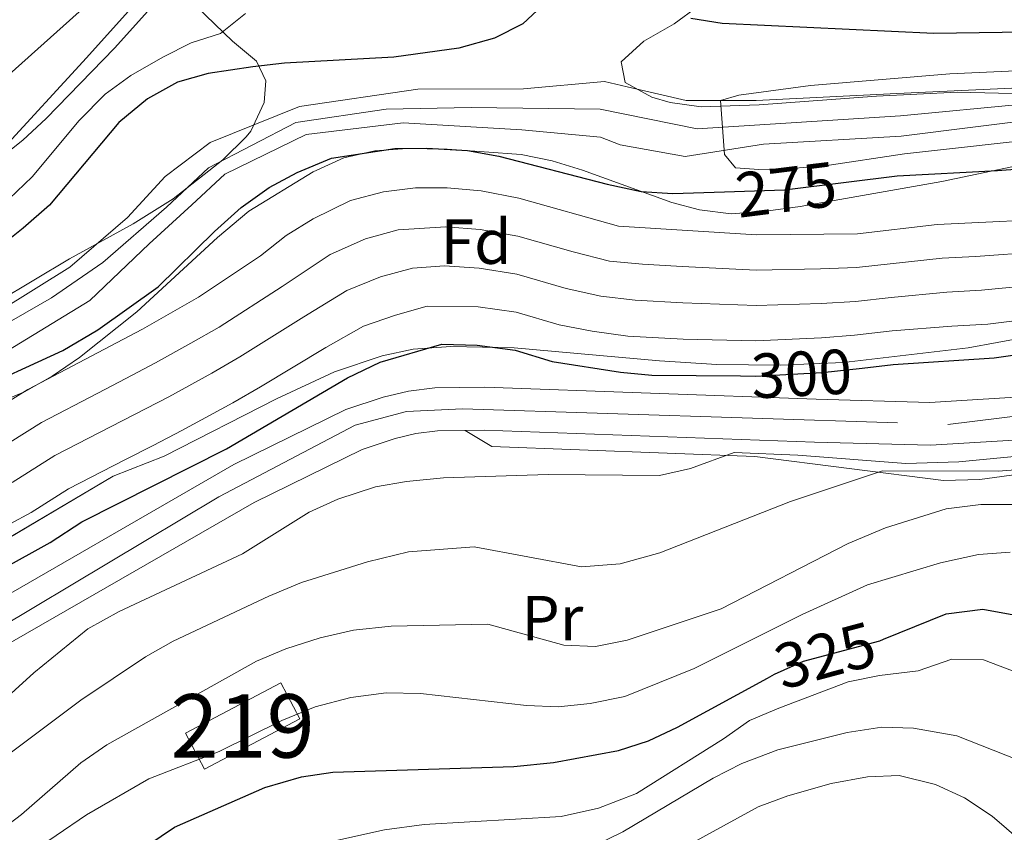
# Model space of a CAD drawing. Units: metres. Extents: x 627099 to 633968, y 4771258 to 4776014.
# Drawn here: x 630573 to 630728, y 4775716 to 4775844 of the extents above; entities that cross this region are included whole.
import ezdxf
from ezdxf.enums import TextEntityAlignment as Align

# ---------------------------------------------------------------- set-up
doc = ezdxf.new("R2010")
doc.units = ezdxf.units.M
doc.header["$MEASUREMENT"] = 0
for name, pattern in [('DGN Style 3', [119.95368, 85.6812, -34.27248]), ('DGN Style 4', [137.17560120000002, 68.54496, -34.27248, 0.0856812, -34.27248]), ('DGN Style 5', [59.97684, 25.70436, -34.27248])]:
    doc.linetypes.add(name, pattern=pattern)
for name, color, linetype, lineweight in [('Nivel 11', 7, 'Continuous', 0), ('Nivel 15', 7, 'Continuous', 0), ('Nivel 16', 7, 'Continuous', 0), ('Nivel 21', 7, 'Continuous', 0), ('Nivel 22', 7, 'Continuous', 0), ('Nivel 23', 7, 'Continuous', 0), ('Nivel 35', 7, 'Continuous', 0), ('Nivel 36', 7, 'Continuous', 0), ('Nivel 37', 7, 'Continuous', 0), ('Nivel 4', 7, 'Continuous', 0), ('Nivel 41', 7, 'Continuous', 0), ('Nivel 48', 7, 'Continuous', 0), ('Nivel 5', 7, 'Continuous', 0), ('Nivel 51', 7, 'Continuous', 0), ('Nivel 52', 7, 'Continuous', 0), ('Nivel 54', 7, 'Continuous', 0), ('Nivel 57', 7, 'Continuous', 0)]:
    doc.layers.add(name, color=color, linetype=linetype, lineweight=lineweight)
doc.styles.add('Style-Arial', font='txt')
doc.styles.add('Style-Arial Narrow', font='txt')
doc.styles.add('Style-Helvetica-Narrow-Oblique', font='txt')

msp = doc.modelspace()

# ---------------------------------------------------------------- linework, layer by layer
at = {"layer": 'Nivel 11', "color": 142, "linetype": 'Continuous', "lineweight": 13}
for points in [[(630491.6700000018, 4775758.74, 275.92), (630534.9299999997, 4775781.66, 274.9), (630563.9600000009, 4775794.17, 274.07), (630580.7800000012, 4775804.619999999, 273.03), (630589.8599999994, 4775812.43, 272.2), (630595.7699999996, 4775818.9, 271.99), (630602.8900000006, 4775824.26, 271.78), (630616.9400000013, 4775829.91, 271.99), (630635.6000000015, 4775832.66, 271.78), (630652.2300000004, 4775832.68, 271.78), (630665.0100000016, 4775833.859999999, 271.78), (630668.5799999982, 4775833.02, 271.16), (630677.8599999994, 4775830.880000001, 270.95), (630688.9100000001, 4775830.85, 270.12), (630711.0300000012, 4775831.939999999, 268.66), (630748.3900000006, 4775833.68, 267.42), (630771.8200000003, 4775834.609999999, 267.42), (630804.5399999991, 4775834.560000001, 266.38), (630820.7600000016, 4775832.790000001, 266.17)], [(630491.7800000012, 4775753.18, 276.12), (630562.0399999991, 4775786.91, 274.9), (630566.0799999982, 4775788.48, 274.07), (630583.9100000001, 4775799.369999999, 273.03), (630593.2899999991, 4775808.279999999, 272.2), (630599.9699999988, 4775814.439999999, 271.99), (630605.1900000013, 4775819.25, 271.78), (630618, 4775825.48, 271.99), (630633.2800000012, 4775827.359999999, 271.78), (630652, 4775826.220000001, 271.78), (630664.379999999, 4775825.07, 271.78), (630667.4800000004, 4775823.880000001, 271.16), (630677.7100000009, 4775822.050000001, 270.95), (630690.0500000007, 4775823.970000001, 270.12), (630711.75, 4775825.25, 268.66), (630748.5599999987, 4775829.869999999, 267.42), (630771.8900000006, 4775830.800000001, 267.42), (630812.0500000007, 4775828.779999999, 266.38), (630818.9400000013, 4775826.9, 266.17), (630830.5899999999, 4775822.859999999, 266.17)]]:
    msp.add_polyline3d(points, dxfattribs=at)
at = {"layer": 'Nivel 15', "color": 51, "linetype": 'Continuous', "lineweight": 13, "extrusion": (-0.01020047601843223, 0.01927042068973342, 0.9997622723304966), "elevation": 85920.12272912364, "flags": 128}
msp.add_lwpolyline([(-2791581.233016249, -3924914.716085631), (-2791598.213701691, -3924914.711408408), (-2791598.212535057, -3924908.295140129), (-2791581.240687776, -3924908.295140129), (-2791581.233016249, -3924914.716085631)], dxfattribs=at)
at = {"layer": 'Nivel 16', "color": 1, "linetype": 'Continuous', "lineweight": 13}
msp.add_polyline3d([(630747.3900000006, 4775778.189999999, 305.61), (630739.2100000009, 4775773.960000001, 310.94), (630731.4299999997, 4775772.119999999, 312.93), (630724.1099999994, 4775771.119999999, 313.6), (630718.379999999, 4775771, 313.47), (630688.6700000018, 4775774.77, 305.61), (630647.2300000004, 4775776.359999999, 302.42)], dxfattribs=at)
at = {"layer": 'Nivel 21', "color": 7, "linetype": 'Continuous', "lineweight": 13}
for points in [[(630492.6000000015, 4775710.27, 300.73), (630502.8599999994, 4775715.460000001, 300.95), (630536.4699999988, 4775733.58, 301.08), (630563.2300000004, 4775748.529999999, 300.95), (630606.629999999, 4775773.52, 301.08), (630624.2699999996, 4775782.16, 300.42), (630630.129999999, 4775784.130000001, 300.42), (630634.120000001, 4775785.08, 300.28), (630638.2699999996, 4775785.57, 300.28), (630646.1700000018, 4775785.699999999, 300.28), (630698.3200000003, 4775783.779999999, 301.08), (630716.2699999996, 4775783.300000001, 301.74), (630733.9600000009, 4775784.380000001, 301.88), (630746.2899999991, 4775786.560000001, 301.88), (630755.9600000009, 4775788.800000001, 301.88), (630774.0500000007, 4775792.140000001, 301.35), (630780.3099999987, 4775792.689999999, 301.21), (630787.4699999988, 4775792.460000001, 300.81), (630794.4699999988, 4775791.33, 300.81), (630809.4400000013, 4775787.949999999, 300.02), (630816.0599999987, 4775785.720000001, 299.75), (630823.3999999985, 4775782.49, 299.62), (630830.75, 4775778.65, 299.22)], [(630828.0100000016, 4775772.449999999, 299.22), (630820.4699999988, 4775776.390000001, 299.62), (630813.6099999994, 4775779.41, 299.75), (630807.6099999994, 4775781.43, 300.02), (630793.1799999997, 4775784.689999999, 300.81), (630786.8200000003, 4775785.710000001, 300.81), (630780.4899999984, 4775785.92, 301.21), (630774.9699999988, 4775785.43, 301.35), (630757.3399999999, 4775782.18, 301.88), (630747.6400000006, 4775779.93, 301.88), (630734.75, 4775777.65, 301.88), (630716.379999999, 4775776.529999999, 301.74), (630698.1000000015, 4775777.02, 301.08), (630646.1000000015, 4775778.93, 300.28), (630638.7100000009, 4775778.810000001, 300.28), (630635.3000000007, 4775778.41, 300.28), (630632, 4775777.619999999, 300.42), (630626.8399999999, 4775775.890000001, 300.42), (630609.8099999987, 4775767.540000001, 301.08), (630569.9100000001, 4775744.57, 300.96)]]:
    msp.add_polyline3d(points, dxfattribs=at)
at = {"layer": 'Nivel 22', "color": 30, "linetype": 'DGN Style 5', "lineweight": 30, "flags": 128}
for points, elevation in [([(630683.9200000018, 4775816.460000001), (630693.3399999999, 4775816.779999999), (630703.0899999999, 4775817.99)], 275), ([(630686.4200000018, 4775787.449999999), (630688.7899999991, 4775787.42), (630699.2699999996, 4775787.98), (630705.5700000003, 4775788.699999999)], 300), ([(630690.6900000013, 4775739.869999999), (630691.8000000007, 4775740.48), (630696.3599999994, 4775742.529999999), (630708.3900000006, 4775745.74), (630708.9499999993, 4775745.970000001)], 325)]:
    msp.add_lwpolyline(points, dxfattribs=dict(at, elevation=elevation))
at = {"layer": 'Nivel 23', "color": 70, "linetype": 'DGN Style 4', "lineweight": 0}
msp.add_polyline3d([(630832.620000001, 4775825.49, 266.17), (630816.7300000004, 4775830.640000001, 266.26), (630798.2699999996, 4775832.4, 266.63), (630746.9299999997, 4775831.82, 267.47), (630711.620000001, 4775828.43, 268.66), (630679.620000001, 4775826.380000001, 270.67), (630664.3200000003, 4775829.470000001, 271.78), (630644.0100000016, 4775829.76, 271.78), (630630.629999999, 4775829.470000001, 271.83), (630616.3500000015, 4775827.41, 271.98), (630602.6000000015, 4775820.220000001, 271.83), (630595.9800000004, 4775814.029999999, 272.07), (630585.9800000004, 4775805.35, 272.71), (630577.8900000006, 4775799.76, 273.29), (630560.0799999982, 4775789.609999999, 274.53), (630530.6999999993, 4775776.380000001, 275.11), (630491.7199999988, 4775756.220000001, 276.01)], dxfattribs=at)
at = {"layer": 'Nivel 23', "color": 7, "linetype": 'DGN Style 4', "lineweight": 0}
msp.add_polyline3d([(630566.9100000001, 4775746.119999999, 300.95), (630604.25, 4775768.390000001, 301.07), (630625.6999999993, 4775779.699999999, 300.42), (630633.8099999987, 4775781.869999999, 300.31), (630642.6499999985, 4775782.300000001, 300.28), (630719.1099999994, 4775779.83, 301.76), (630735.4899999984, 4775781.859999999, 301.88), (630778.7600000016, 4775788.949999999, 301.25), (630785.8599999994, 4775789.380000001, 300.89), (630812.8099999987, 4775783.15, 299.84), (630819.1900000013, 4775781.27, 299.67), (630830.870000001, 4775775.050000001, 299.08)], dxfattribs=at)
at = {"layer": 'Nivel 35', "color": 92, "linetype": 'DGN Style 3', "lineweight": 0}
for points in [[(630491.2399999984, 4775781.040000001, 305.78), (630498.8900000006, 4775784.91, 305.92), (630523.870000001, 4775797.17, 305.64), (630537.0500000007, 4775802.800000001, 305.23), (630550.5399999991, 4775809.24, 303.49), (630559.1099999994, 4775814.23, 302.03), (630566.1999999993, 4775819.460000001, 301.07), (630569.8999999985, 4775822.85, 300.72), (630583.4100000001, 4775837.58, 299.89), (630593.5, 4775848.82, 299.75), (630600.25, 4775856.82, 300.23), (630606.5799999982, 4775863.24, 300.58), (630609.879999999, 4775866.48, 301.31), (630611.8599999994, 4775868.390000001, 302.64), (630612.5799999982, 4775871.210000001, 303.56), (630614.4699999988, 4775875.91, 307.72), (630617.0199999996, 4775897.130000001, 318.54), (630617.1799999997, 4775901.16, 321.5), (630616.8599999994, 4775908.59, 328.56), (630616.4899999984, 4775912.65, 331.36), (630615.75, 4775919.57, 333.69), (630613.879999999, 4775933.970000001, 337.54), (630612.9699999988, 4775951.09, 341.81)], [(630600.7699999996, 4775845.59, 293.17), (630606.4100000001, 4775840.189999999, 293.17), (630610.1900000013, 4775837.040000001, 293.17), (630611.6600000001, 4775833.960000001, 293.17), (630611.370000001, 4775830.540000001, 293.17), (630609.2899999991, 4775826, 292.82), (630608.5500000007, 4775825.119999999, 292.75), (630604.8500000015, 4775821.529999999, 292.52), (630597.0399999991, 4775815.35, 292.12), (630590.75, 4775811.43, 291.92), (630580.7100000009, 4775805.91, 291.92), (630567.8000000007, 4775798.210000001, 292.34)], [(630791.6700000018, 4775845.23, 292.34), (630795.9299999997, 4775843.49, 290.66), (630806.5700000003, 4775840.279999999, 286.51), (630809.4699999988, 4775839.290000001, 286.51), (630811.8500000015, 4775837.33, 287.34), (630812.4899999984, 4775834.619999999, 289.01), (630811.0500000007, 4775832.800000001, 290.26), (630807.5500000007, 4775831.449999999, 291.09), (630802.5500000007, 4775831.25, 291.09), (630773.4299999997, 4775832.210000001, 291.09), (630745.5500000007, 4775831.59, 291.15), (630720.5700000003, 4775832.16, 292.26), (630707.8299999982, 4775831.550000001, 292.44), (630689.379999999, 4775830.18, 292.34), (630680.25, 4775829.869999999, 291.92), (630675.3500000015, 4775830.560000001, 292.49), (630672.4299999997, 4775831.380000001, 292.75), (630668.2600000016, 4775833.689999999, 292.75), (630667.6000000015, 4775836.939999999, 292.75), (630671.1700000018, 4775840.199999999, 292.75), (630675.9899999984, 4775842.949999999, 293.17), (630679.7199999988, 4775845.67, 293.17)], [(630557.7800000012, 4775778.41, 289.01), (630573.6499999985, 4775784.949999999, 289.01), (630577.9899999984, 4775787.42, 289.01), (630582.3200000003, 4775790.380000001, 289.01), (630591.3500000015, 4775797.550000001, 289.01), (630604.0300000012, 4775809.279999999, 289.01), (630608.9499999993, 4775813.41, 289.01), (630619.1000000015, 4775819.619999999, 289.01), (630623.9400000013, 4775821.83, 289.01), (630628.8099999987, 4775822.939999999, 289.01), (630633.9400000013, 4775823.290000001, 289.01), (630640.1999999993, 4775823.210000001, 289.01), (630651.870000001, 4775822.369999999, 289.01), (630656.75, 4775821.359999999, 289.13), (630661.5100000016, 4775819.880000001, 289.44), (630675.629999999, 4775814.76, 290.78), (630679.9800000004, 4775813.640000001, 291.09), (630684.9600000009, 4775813, 291.05), (630690.4400000013, 4775813.4, 292.27), (630695.8399999999, 4775814.130000001, 292.75), (630718.1499999985, 4775818.07, 292.75), (630734.9299999997, 4775821.640000001, 292.75)], [(630837.4299999997, 4775782.699999999, 299.82), (630814.629999999, 4775792.859999999, 300.51), (630808.3599999994, 4775795.35, 300.65), (630798.7300000004, 4775798.17, 300.68), (630793.8299999982, 4775799.15, 300.65), (630783.8500000015, 4775800.359999999, 300.72), (630778.8299999982, 4775800.58, 300.83), (630771.120000001, 4775800.09, 301.07), (630761.2699999996, 4775798.619999999, 301.69), (630734.2300000004, 4775794.07, 303.98), (630722.2699999996, 4775791.91, 303.69), (630702.6600000001, 4775789.6, 302.45), (630692.6600000001, 4775789.17, 301.89), (630682.6700000018, 4775789.27, 301.52)], [(630682.6700000018, 4775789.27, 301.52), (630673.6400000006, 4775789.82, 301.52), (630650.7899999991, 4775791.869999999, 302.03), (630640.7899999991, 4775792.109999999, 302.29), (630634.8500000015, 4775791.66, 302.4), (630629.9499999993, 4775790.630000001, 302.41), (630622.4899999984, 4775788.1, 302.32), (630613.3399999999, 4775783.859999999, 301.85), (630595.6499999985, 4775774.800000001, 300.36), (630587.6000000015, 4775771.65, 300.24), (630558.3200000003, 4775754.43, 303.98), (630532.629999999, 4775739.029999999, 305.49), (630524.129999999, 4775733.369999999, 306.48), (630516.1900000013, 4775727.24, 306.48), (630510.8200000003, 4775723.640000001, 306.48), (630495.2300000004, 4775716.98, 306.48), (630492.4800000004, 4775716.380000001, 306.48)]]:
    msp.add_polyline3d(points, dxfattribs=at)
at = {"layer": 'Nivel 36', "color": 92, "linetype": 'Continuous', "lineweight": 0, "elevation": 300.56, "flags": 128}
msp.add_lwpolyline([(630647.2300000004, 4775776.359999999), (630643.0500000007, 4775778.880000001)], dxfattribs=at)
at = {"layer": 'Nivel 36', "color": 92, "linetype": 'Continuous', "lineweight": 0}
msp.add_polyline3d([(630606.8399999999, 4775950.970000001, 317.01), (630606.9899999984, 4775949.74, 316.54), (630607.4299999997, 4775938.939999999, 311.46), (630607.7399999984, 4775931.720000001, 308.55), (630608.6000000015, 4775924.32, 305.02), (630609.7699999996, 4775914.550000001, 303.24), (630611.129999999, 4775903.949999999, 300.44), (630610.7399999984, 4775893.51, 297.53), (630610.8200000003, 4775885.060000001, 294.41), (630611.2600000016, 4775876.08, 291.71), (630608.8999999985, 4775871.790000001, 290.67), (630603.7100000009, 4775867.57, 290.25), (630595.1600000001, 4775858.279999999, 289.21), (630590.870000001, 4775854.109999999, 289.21), (630584.2300000004, 4775846.630000001, 289.01), (630571.1999999993, 4775834.970000001, 289.01), (630560.1999999993, 4775825.529999999, 289.84), (630556.129999999, 4775822.65, 290.22), (630551.8299999982, 4775820.119999999, 290.61), (630542.6999999993, 4775815.27, 291.57), (630530.2899999991, 4775808.970000001, 292.96), (630512.1600000001, 4775800.800000001, 295.05), (630502.6499999985, 4775795.609999999, 296.13), (630491.120000001, 4775787.68, 296.94)], dxfattribs=at)
at = {"layer": 'Nivel 4', "color": 30, "linetype": 'Continuous', "lineweight": 30, "flags": 128}
for points, elevation in [([(630658.2100000009, 4775848.68), (630652.129999999, 4775842.92), (630647.6499999985, 4775840.68), (630642.0700000003, 4775839.08), (630631.8299999982, 4775837.699999999), (630614.5700000003, 4775836.74), (630609.6000000015, 4775836.16), (630602.5500000007, 4775835.109999999), (630597.75, 4775833.73), (630593.0100000016, 4775831.1), (630588.5100000016, 4775827.390000001), (630577.5799999982, 4775814.34), (630573.4200000018, 4775810.76), (630561.3000000007, 4775801.060000001)], 275), ([(630798.8000000007, 4775844.07), (630788.1400000006, 4775842.550000001), (630774.7600000016, 4775841.35), (630757.2399999984, 4775841.16), (630734.7699999996, 4775841.67), (630716.870000001, 4775841.43), (630683.5500000007, 4775842.960000001), (630678.620000001, 4775843.77)], 275), ([(630539.0700000003, 4775783.449999999), (630540.6700000018, 4775780.699999999), (630544.3099999987, 4775777.029999999), (630545.5799999982, 4775776.51), (630550.25, 4775777.48), (630564.75, 4775784.619999999), (630579.6600000001, 4775791.449999999), (630585.1700000018, 4775794.699999999), (630594.6799999997, 4775801.51), (630603.5500000007, 4775810.24), (630607.7800000012, 4775814), (630612.1700000018, 4775817.15), (630616.5700000003, 4775819.52), (630621.9699999988, 4775821.77), (630631.9499999993, 4775823.27), (630637.0100000016, 4775823.32), (630643.4100000001, 4775822.98), (630648.3299999982, 4775822.09), (630665.3999999985, 4775817.65), (630670.7600000016, 4775816.540000001), (630675.7399999984, 4775816.18), (630683.9200000018, 4775816.460000001)], 275), ([(630703.0899999999, 4775817.99), (630711.120000001, 4775818.99), (630726.9100000001, 4775819.800000001), (630745.6799999997, 4775821.25), (630762.2699999996, 4775821.890000001), (630773.7199999988, 4775822.140000001), (630778.7100000009, 4775821.960000001), (630795.5, 4775821.029999999), (630802.25, 4775820.359999999), (630825.7899999991, 4775816.470000001), (630830.870000001, 4775815.42)], 275), ([(630705.5700000003, 4775788.699999999), (630710.4800000004, 4775789.25), (630726.3999999985, 4775790.33), (630737.0399999991, 4775791.859999999), (630754.25, 4775795.16), (630771.9800000004, 4775797.130000001), (630777.5700000003, 4775797.25), (630782.5599999987, 4775796.92), (630798.6999999993, 4775793.4), (630803.4100000001, 4775791.73), (630808.8099999987, 4775790.540000001), (630819.5100000016, 4775786.810000001), (630823.7199999988, 4775784.130000001), (630825.0399999991, 4775781.640000001), (630822.1999999993, 4775777.130000001), (630820.9600000009, 4775773.32), (630823.4100000001, 4775771.290000001), (630828.4200000018, 4775768.390000001)], 300), ([(630492.5500000007, 4775712.790000001), (630500.5599999987, 4775717.1), (630515.0500000007, 4775726.119999999), (630533.1900000013, 4775737.98), (630542.6400000006, 4775742.66), (630557.1900000013, 4775750.540000001), (630562.2800000012, 4775752.73), (630577.6700000018, 4775761.23), (630582.6700000018, 4775764.470000001), (630605.4299999997, 4775776), (630624.5100000016, 4775787.16), (630629.6799999997, 4775789.65), (630639.3900000006, 4775792.460000001), (630644.9400000013, 4775792.300000001), (630650.9100000001, 4775791.5), (630656.7399999984, 4775789.74), (630667.5, 4775788.07), (630672.4800000004, 4775787.57), (630686.4200000018, 4775787.449999999)], 300), ([(630708.9499999993, 4775745.970000001), (630718.8099999987, 4775749.98), (630724.5899999999, 4775750.720000001), (630729.4899999984, 4775749.83), (630733.9899999984, 4775746.75), (630737.8500000015, 4775743.4), (630742.1900000013, 4775740.279999999), (630747.3999999985, 4775737.449999999), (630752.9200000018, 4775735.32), (630757.8500000015, 4775734.5), (630769.3399999999, 4775733.76), (630774.2899999991, 4775734.449999999), (630785.7899999991, 4775737.119999999), (630790.75, 4775737.76), (630807.5700000003, 4775738.26), (630819.1700000018, 4775737.77), (630830.1099999994, 4775736)], 325), ([(630493.879999999, 4775643.220000001), (630496.7100000009, 4775644.859999999), (630510.8000000007, 4775653.630000001), (630515.6900000013, 4775656.25), (630526.6999999993, 4775661.390000001), (630530.7800000012, 4775664.279999999), (630539.8500000015, 4775671.66), (630549.9400000013, 4775683.369999999), (630554.5599999987, 4775687.380000001), (630572.9600000009, 4775700.59), (630587.1000000015, 4775709.51), (630597.2399999984, 4775716.35), (630611.4800000004, 4775722.619999999), (630617.2899999991, 4775724.32), (630622.2300000004, 4775725.029999999), (630650.7100000009, 4775725.93), (630656.9600000009, 4775726.550000001), (630667.1900000013, 4775728.460000001), (630671.9499999993, 4775729.98), (630676.4899999984, 4775732.130000001), (630690.6900000013, 4775739.869999999)], 325)]:
    msp.add_lwpolyline(points, dxfattribs=dict(at, elevation=elevation))
at = {"layer": 'Nivel 5', "color": 30, "linetype": 'Continuous', "lineweight": 0, "flags": 128}
for points, elevation in [([(630701.3299999982, 4775863.43), (630690.5199999996, 4775864.74), (630684.2899999991, 4775864.91), (630671.7899999991, 4775864.6), (630643.2100000009, 4775866.390000001), (630627.2600000016, 4775866.09), (630616.4800000004, 4775863.93), (630610.4200000018, 4775860.9), (630605.6999999993, 4775857.82), (630598.3299999982, 4775850.82), (630587.8099999987, 4775839.109999999), (630577.0599999987, 4775828.01), (630573.3599999994, 4775824.619999999), (630559.1600000001, 4775813.300000001), (630550.1700000018, 4775807.199999999), (630545.6799999997, 4775804.640000001), (630536.629999999, 4775798.65), (630532.8999999985, 4775795.32), (630518.1799999997, 4775785.9), (630509.2300000004, 4775780.880000001), (630493.7399999984, 4775773.23), (630491.4200000018, 4775771.810000001)], 285), ([(630608.4400000013, 4775844.550000001), (630604.5300000012, 4775841.43), (630599.870000001, 4775839.949999999), (630595.4100000001, 4775837.689999999), (630590.3900000006, 4775834.779999999), (630586.3299999982, 4775831.85), (630582.2300000004, 4775827.68), (630574.8399999999, 4775818.82), (630571.1999999993, 4775815.380000001)], 280), ([(630832.620000001, 4775834.15), (630823.3500000015, 4775840.82), (630818.8500000015, 4775843.290000001), (630815.870000001, 4775842.91), (630810.0500000007, 4775840.59), (630803.7899999991, 4775838.9), (630719.379999999, 4775835.060000001), (630697.4600000009, 4775833.23), (630686.1700000018, 4775831.699999999), (630683.2899999991, 4775830.869999999), (630683.9100000001, 4775822.359999999), (630685.6099999994, 4775820.25), (630689.3299999982, 4775820), (630694.3299999982, 4775820.16), (630699.7100000009, 4775820.540000001), (630712.2600000016, 4775822.460000001), (630736.3299999982, 4775825.140000001), (630770.9100000001, 4775826.439999999), (630800.9600000009, 4775825.300000001), (630811.8900000006, 4775824.42), (630817.9299999997, 4775823.32), (630822.7399999984, 4775821.939999999), (630827.6499999985, 4775820)], 270), ([(630565.6700000018, 4775780.08), (630574.1700000018, 4775785.33), (630592.2199999988, 4775794.83), (630601.0300000012, 4775799.869999999), (630610.8099999987, 4775806.369999999), (630614.8500000015, 4775809.609999999), (630619.120000001, 4775812.199999999), (630624.9699999988, 4775815.08), (630630.1600000001, 4775816.460000001), (630635.2100000009, 4775817.119999999), (630640.2100000009, 4775817.109999999), (630645.5799999982, 4775816.609999999), (630651.5100000016, 4775815.49), (630667.1799999997, 4775811.07), (630688.9400000013, 4775809.68), (630704.870000001, 4775809.85), (630717.4299999997, 4775811.34), (630739.3099999987, 4775812.390000001)], 280), ([(630568.6700000018, 4775775.359999999), (630576.3000000007, 4775780.119999999), (630585.1700000018, 4775784.74), (630589.6000000015, 4775787.050000001), (630594.2899999991, 4775789.5), (630599.8599999994, 4775792.619999999), (630604.2899999991, 4775795.16), (630614.2399999984, 4775801.560000001), (630621.7600000016, 4775806.57), (630627.3500000015, 4775809.07), (630632.4699999988, 4775810.460000001), (630640, 4775810.939999999), (630645.4200000018, 4775810.529999999), (630651.3599999994, 4775809.49), (630660.0399999991, 4775807.01), (630665.8000000007, 4775805.540000001), (630671, 4775805.08), (630677.2399999984, 4775804.699999999), (630688.8999999985, 4775804.119999999), (630699.0199999996, 4775804.34), (630704.7100000009, 4775804.52), (630709.9899999984, 4775805.140000001), (630718.1900000013, 4775805.99), (630723.4200000018, 4775806.27), (630733.5700000003, 4775807.01)], 285), ([(630571.6700000018, 4775770.65), (630578.4200000018, 4775774.9), (630587.3099999987, 4775779.49), (630596.370000001, 4775784.17), (630603.1499999985, 4775787.92), (630607.5500000007, 4775790.460000001), (630617.6600000001, 4775796.76), (630624.3999999985, 4775800.93), (630629.7300000004, 4775803.060000001), (630634.7699999996, 4775804.460000001), (630639.8000000007, 4775804.779999999), (630645.2600000016, 4775804.449999999), (630651.2100000009, 4775803.49), (630658.9400000013, 4775801.26), (630664.4299999997, 4775800.02), (630669.8299999982, 4775799.41), (630677.3200000003, 4775798.98), (630688.870000001, 4775798.550000001), (630699.1099999994, 4775798.890000001), (630704.5500000007, 4775799.199999999), (630710.1600000001, 4775799.84), (630718.9400000013, 4775800.640000001), (630724.4100000001, 4775800.960000001), (630734.7300000004, 4775801.960000001)], 290), ([(630564.7100000009, 4775760.6), (630574.6700000018, 4775765.939999999), (630580.5500000007, 4775769.689999999), (630589.4499999993, 4775774.24), (630593.8999999985, 4775776.52), (630598.4400000013, 4775778.84), (630606.4499999993, 4775783.220000001), (630610.8099999987, 4775785.75), (630621.0899999999, 4775791.960000001), (630627.0399999991, 4775795.290000001), (630632.1000000015, 4775797.050000001), (630637.0799999982, 4775798.460000001), (630645.1000000015, 4775798.369999999), (630651.0599999987, 4775797.49), (630657.8399999999, 4775795.5), (630663.0599999987, 4775794.5), (630668.6700000018, 4775793.74), (630677.3999999985, 4775793.25), (630688.8299999982, 4775792.99), (630699.1900000013, 4775793.439999999), (630704.3999999985, 4775793.869999999), (630710.3200000003, 4775794.550000001), (630719.6999999993, 4775795.279999999), (630725.3999999985, 4775795.640000001), (630735.879999999, 4775796.91)], 295), ([(630566.7800000012, 4775733.15), (630575.0899999999, 4775740.68), (630583.629999999, 4775747.619999999), (630588.5599999987, 4775750.359999999), (630607.9899999984, 4775759.43), (630618.4600000009, 4775765.98), (630623.0100000016, 4775768.050000001), (630628.9100000001, 4775769.99), (630633.8299999982, 4775770.85), (630639.6600000001, 4775771.390000001), (630656.1099999994, 4775771.949999999), (630673.6799999997, 4775771.779999999), (630678.5599999987, 4775772.859999999), (630685.4499999993, 4775775.4), (630695.4299999997, 4775774.960000001), (630712.4499999993, 4775773.640000001), (630720.8399999999, 4775773.92), (630737.1999999993, 4775775.51)], 305), ([(630561.0300000012, 4775720.300000001), (630582.5199999996, 4775736.369999999), (630592.6999999993, 4775743.189999999), (630597.0599999987, 4775745.65), (630612.120000001, 4775752.74), (630617.2800000012, 4775754.93), (630627.6499999985, 4775758.18), (630634.1400000006, 4775759.76), (630644.4600000009, 4775760.52), (630661.379999999, 4775757.390000001), (630667.4899999984, 4775757.84), (630673.7399999984, 4775759.57), (630694.3000000007, 4775767.689999999), (630708.8099999987, 4775772.49), (630727.0300000012, 4775772.449999999), (630737.9600000009, 4775773.310000001)], 310), ([(630556.0899999999, 4775705.390000001), (630573.1700000018, 4775718.359999999), (630582.4899999984, 4775726.52), (630586.620000001, 4775729.32), (630610.1999999993, 4775742.51), (630614.7899999991, 4775744.48), (630620.1900000013, 4775746.18), (630625.4600000009, 4775747.43), (630631.370000001, 4775748.02), (630646.629999999, 4775748.369999999), (630658.6000000015, 4775745.02), (630663.6000000015, 4775744.85), (630668.5799999982, 4775745.83), (630683.3900000006, 4775750.76), (630703.379999999, 4775761.040000001), (630709.2399999984, 4775763.529999999), (630718.8000000007, 4775766.5), (630724.2800000012, 4775767.199999999), (630729.2800000012, 4775767.220000001)], 315), ([(630561.1700000018, 4775701.48), (630573.8399999999, 4775711.779999999), (630583.4200000018, 4775718.310000001), (630593.2100000009, 4775723.99), (630604.2899999991, 4775728.290000001), (630614.1700000018, 4775733.199999999), (630619.4400000013, 4775735.35), (630625.0599999987, 4775736.790000001), (630630.6000000015, 4775737.52), (630636, 4775737.439999999), (630652.6999999993, 4775735.550000001), (630657.6900000013, 4775735.33), (630662.75, 4775735.859999999), (630668.2199999988, 4775736.960000001), (630679.1400000006, 4775741.380000001), (630696.120000001, 4775749.890000001), (630706.4299999997, 4775754.550000001), (630717.9299999997, 4775758.040000001), (630723.8900000006, 4775759.34), (630728.879999999, 4775759.710000001)], 320), ([(630562.6999999993, 4775680.98), (630574.9699999988, 4775692.390000001), (630579.9699999988, 4775696), (630593.8299999982, 4775703.18), (630603.6700000018, 4775708.77), (630608.620000001, 4775710.77), (630614, 4775712.310000001), (630630.3299999982, 4775715.949999999), (630636.5899999999, 4775716.790000001), (630658.1799999997, 4775718.029999999), (630664.0300000012, 4775719.369999999), (630670.0300000012, 4775721.68), (630683.75, 4775730.27), (630687.8200000003, 4775733.18), (630692.4600000009, 4775735.140000001), (630703.4100000001, 4775739.279999999), (630708.3000000007, 4775740.290000001), (630714.4200000018, 4775741.02), (630719.6999999993, 4775742.83), (630724.7100000009, 4775742.73), (630729.9800000004, 4775740.76)], 330), ([(630572.120000001, 4775675.109999999), (630576.0399999991, 4775678.460000001), (630579.9499999993, 4775682.359999999), (630597.9600000009, 4775694.810000001), (630611.5700000003, 4775703.23), (630617.4299999997, 4775705.449999999), (630623.6099999994, 4775706.720000001), (630641.3299999982, 4775707.24), (630647.3599999994, 4775708.15), (630663.379999999, 4775713.439999999), (630667.870000001, 4775715.630000001), (630682.1000000015, 4775724.109999999), (630686.6099999994, 4775726.390000001), (630692.3200000003, 4775728.540000001), (630703.2399999984, 4775731.26), (630708.6700000018, 4775732.1), (630713.6700000018, 4775731.98), (630720.4899999984, 4775730.75), (630730.2100000009, 4775726.91)], 335), ([(630567.8599999994, 4775650.68), (630578.9299999997, 4775662.470000001), (630588.6700000018, 4775669.619999999), (630592.5899999999, 4775672.859999999), (630597.0700000003, 4775675.9), (630608.2800000012, 4775681.57), (630613.8500000015, 4775682.460000001), (630616.1499999985, 4775684.24), (630616.2300000004, 4775689.92), (630619.2100000009, 4775692.140000001), (630623.7699999996, 4775694.23), (630640.4899999984, 4775697.130000001), (630650.6700000018, 4775700.199999999), (630670.120000001, 4775709.140000001), (630689.1900000013, 4775719.550000001), (630693.870000001, 4775721.290000001), (630700.7300000004, 4775723.26), (630706.4200000018, 4775724.279999999), (630711.4200000018, 4775724.52), (630717.1499999985, 4775723.109999999), (630721.6900000013, 4775721.01), (630726.0700000003, 4775718.09), (630735.4800000004, 4775710.040000001)], 340)]:
    msp.add_lwpolyline(points, dxfattribs=dict(at, elevation=elevation))
at = {"layer": 'Nivel 51', "color": 151, "linetype": 'Continuous', "lineweight": 13}
for points in [[(630833.3000000007, 4775828.92, 266.17), (630820.7600000016, 4775832.790000001, 266.17), (630804.5399999991, 4775834.560000001, 266.38), (630771.8200000003, 4775834.609999999, 267.42), (630748.3900000006, 4775833.68, 267.42), (630711.0300000012, 4775831.939999999, 268.66), (630688.9100000001, 4775830.85, 270.12), (630677.8599999994, 4775830.880000001, 270.95), (630668.5799999982, 4775833.02, 271.16), (630665.0100000016, 4775833.859999999, 271.78), (630652.2300000004, 4775832.68, 271.78), (630635.6000000015, 4775832.66, 271.78), (630616.9400000013, 4775829.91, 271.99), (630602.8900000006, 4775824.26, 271.78), (630595.7699999996, 4775818.9, 271.99), (630589.8599999994, 4775812.43, 272.2), (630580.7800000012, 4775804.619999999, 273.03), (630563.9600000009, 4775794.17, 274.07)], [(630566.0799999982, 4775788.48, 274.07), (630583.9100000001, 4775799.369999999, 273.03), (630593.2899999991, 4775808.279999999, 272.2), (630599.9699999988, 4775814.439999999, 271.99), (630605.1900000013, 4775819.25, 271.78), (630618, 4775825.48, 271.99), (630633.2800000012, 4775827.359999999, 271.78), (630652, 4775826.220000001, 271.78), (630664.379999999, 4775825.07, 271.78), (630667.4800000004, 4775823.880000001, 271.16), (630677.7100000009, 4775822.050000001, 270.95), (630690.0500000007, 4775823.970000001, 270.12), (630711.75, 4775825.25, 268.66), (630748.5599999987, 4775829.869999999, 267.42), (630771.8900000006, 4775830.800000001, 267.42), (630812.0500000007, 4775828.779999999, 266.38), (630818.9400000013, 4775826.9, 266.17), (630830.5899999999, 4775822.859999999, 266.17)]]:
    msp.add_polyline3d(points, dxfattribs=at)
at = {"layer": 'Nivel 52', "color": 1, "linetype": 'Continuous', "lineweight": 13}
msp.add_3dface([(630598.9800000004, 4775731.189999999, 322.26), (630601.9899999984, 4775725.52, 322.4), (630616.9899999984, 4775733.460000001, 322.4), (630613.9899999984, 4775739.130000001, 322.26)], dxfattribs=at)
at = {"layer": 'Nivel 54', "color": 9, "linetype": 'Continuous', "lineweight": 0}
for points in [[(630830.75, 4775778.65, 299.22), (630823.3999999985, 4775782.49, 299.62), (630816.0599999987, 4775785.720000001, 299.75), (630809.4400000013, 4775787.949999999, 300.02), (630794.4699999988, 4775791.33, 300.81), (630787.4699999988, 4775792.460000001, 300.81), (630780.3099999987, 4775792.689999999, 301.21), (630774.0500000007, 4775792.140000001, 301.35), (630755.9600000009, 4775788.800000001, 301.88), (630746.2899999991, 4775786.560000001, 301.88), (630733.9600000009, 4775784.380000001, 301.88), (630716.2699999996, 4775783.300000001, 301.74), (630698.3200000003, 4775783.779999999, 301.08), (630646.1700000018, 4775785.699999999, 300.28), (630638.2699999996, 4775785.57, 300.28), (630634.120000001, 4775785.08, 300.28), (630630.129999999, 4775784.130000001, 300.42), (630624.2699999996, 4775782.16, 300.42), (630606.629999999, 4775773.52, 301.08), (630563.2300000004, 4775748.529999999, 300.95)], [(630569.9100000001, 4775744.57, 300.96), (630609.8099999987, 4775767.540000001, 301.08), (630626.8399999999, 4775775.890000001, 300.42), (630632, 4775777.619999999, 300.42), (630635.3000000007, 4775778.41, 300.28), (630638.7100000009, 4775778.810000001, 300.28), (630646.1000000015, 4775778.93, 300.28), (630698.1000000015, 4775777.02, 301.08), (630716.379999999, 4775776.529999999, 301.74), (630734.75, 4775777.65, 301.88), (630747.6400000006, 4775779.93, 301.88), (630757.3399999999, 4775782.18, 301.88), (630774.9699999988, 4775785.43, 301.35), (630780.4899999984, 4775785.92, 301.21), (630786.8200000003, 4775785.710000001, 300.81), (630793.1799999997, 4775784.689999999, 300.81), (630807.6099999994, 4775781.43, 300.02), (630813.6099999994, 4775779.41, 299.75), (630820.4699999988, 4775776.390000001, 299.62), (630828.0100000016, 4775772.449999999, 299.22)]]:
    msp.add_polyline3d(points, dxfattribs=at)
at = {"layer": 'Nivel 57', "color": 92, "linetype": 'DGN Style 3', "lineweight": 0}
for points in [[(630593.5, 4775848.82, 299.75), (630583.4100000001, 4775837.58, 299.89), (630569.8999999985, 4775822.85, 300.72)], [(630567.8000000007, 4775798.210000001, 292.34), (630580.7100000009, 4775805.91, 291.92), (630590.75, 4775811.43, 291.92), (630597.0399999991, 4775815.35, 292.12), (630604.8500000015, 4775821.529999999, 292.52), (630608.5500000007, 4775825.119999999, 292.75), (630609.2899999991, 4775826, 292.82), (630611.370000001, 4775830.540000001, 293.17), (630611.6600000001, 4775833.960000001, 293.17), (630610.1900000013, 4775837.040000001, 293.17), (630606.4100000001, 4775840.189999999, 293.17), (630600.7699999996, 4775845.59, 293.17)], [(630679.7199999988, 4775845.67, 293.17), (630675.9899999984, 4775842.949999999, 293.17), (630671.1700000018, 4775840.199999999, 292.75), (630667.6000000015, 4775836.939999999, 292.75), (630668.2600000016, 4775833.689999999, 292.75), (630672.4299999997, 4775831.380000001, 292.75), (630675.3500000015, 4775830.560000001, 292.49), (630680.25, 4775829.869999999, 291.92), (630689.379999999, 4775830.18, 292.34), (630707.8299999982, 4775831.550000001, 292.44), (630720.5700000003, 4775832.16, 292.26), (630745.5500000007, 4775831.59, 291.15), (630773.4299999997, 4775832.210000001, 291.09), (630802.5500000007, 4775831.25, 291.09), (630807.5500000007, 4775831.449999999, 291.09), (630811.0500000007, 4775832.800000001, 290.26), (630812.4899999984, 4775834.619999999, 289.01), (630811.8500000015, 4775837.33, 287.34), (630809.4699999988, 4775839.290000001, 286.51), (630806.5700000003, 4775840.279999999, 286.51), (630795.9299999997, 4775843.49, 290.66), (630791.6700000018, 4775845.23, 292.34)], [(630734.9299999997, 4775821.640000001, 292.75), (630718.1499999985, 4775818.07, 292.75), (630695.8399999999, 4775814.130000001, 292.75), (630690.4400000013, 4775813.4, 292.27), (630684.9600000009, 4775813, 291.05), (630679.9800000004, 4775813.640000001, 291.09), (630675.629999999, 4775814.76, 290.78), (630661.5100000016, 4775819.880000001, 289.44), (630656.75, 4775821.359999999, 289.13), (630651.870000001, 4775822.369999999, 289.01), (630640.1999999993, 4775823.210000001, 289.01), (630633.9400000013, 4775823.290000001, 289.01), (630628.8099999987, 4775822.939999999, 289.01), (630623.9400000013, 4775821.83, 289.01), (630619.1000000015, 4775819.619999999, 289.01), (630608.9499999993, 4775813.41, 289.01), (630604.0300000012, 4775809.279999999, 289.01), (630591.3500000015, 4775797.550000001, 289.01), (630582.3200000003, 4775790.380000001, 289.01), (630577.9899999984, 4775787.42, 289.01), (630573.6499999985, 4775784.949999999, 289.01), (630557.7800000012, 4775778.41, 289.01)], [(630558.3200000003, 4775754.43, 303.98), (630587.6000000015, 4775771.65, 300.24), (630595.6499999985, 4775774.800000001, 300.36), (630613.3399999999, 4775783.859999999, 301.85), (630622.4899999984, 4775788.1, 302.32), (630629.9499999993, 4775790.630000001, 302.41), (630634.8500000015, 4775791.66, 302.4), (630640.7899999991, 4775792.109999999, 302.29), (630650.7899999991, 4775791.869999999, 302.03), (630673.6400000006, 4775789.82, 301.52), (630682.6700000018, 4775789.27, 301.52), (630692.6600000001, 4775789.17, 301.89), (630702.6600000001, 4775789.6, 302.45), (630722.2699999996, 4775791.91, 303.69), (630734.2300000004, 4775794.07, 303.98), (630761.2699999996, 4775798.619999999, 301.69), (630771.120000001, 4775800.09, 301.07), (630778.8299999982, 4775800.58, 300.83), (630783.8500000015, 4775800.359999999, 300.72), (630793.8299999982, 4775799.15, 300.65), (630798.7300000004, 4775798.17, 300.68), (630808.3599999994, 4775795.35, 300.65), (630814.629999999, 4775792.859999999, 300.51), (630837.4299999997, 4775782.699999999, 299.82)]]:
    msp.add_polyline3d(points, dxfattribs=at)

# ---------------------------------------------------------------- texts
at = {"layer": 'Nivel 37', "color": 92, "linetype": 'Continuous', "lineweight": 0}
for s, style, p in [('Fd', 'Style-Arial', (630644.784936022, 4775808.609979998, 286.6)), ('Pr', 'Style-Arial Narrow', (630656.7808149979, 4775749.309979999, 313.56))]:
    msp.add_text(s, height=6.99996, dxfattribs=dict(at, style=style)).set_placement(p, align=Align.MIDDLE_CENTER)
at = {"layer": 'Nivel 41', "color": 7, "linetype": 'Continuous', "lineweight": 0, "style": 'Style-Helvetica-Narrow-Oblique'}
for s, height, rotation, p in [('275', 6.9999, 7.082572404719549, (630693.6134173572, 4775816.820386648, 275)), ('300', 6.99996, 3.053245946349935, (630696.0380917042, 4775787.810903231, 300)), ('325', 6.9999, 14.95246033619878, (630699.7519188896, 4775743.437143629, 325))]:
    msp.add_text(s, height=height, rotation=rotation, dxfattribs=at).set_placement(p, align=Align.MIDDLE_CENTER)
at = {"layer": 'Nivel 48', "color": 1, "linetype": 'Continuous', "lineweight": 0, "style": 'Style-Arial Narrow'}
msp.add_text('219', height=9.99996, dxfattribs=at).set_placement((630607.984622106, 4775732.319979999, 318.97), align=Align.MIDDLE_CENTER)

doc.saveas('drawing.dxf')
